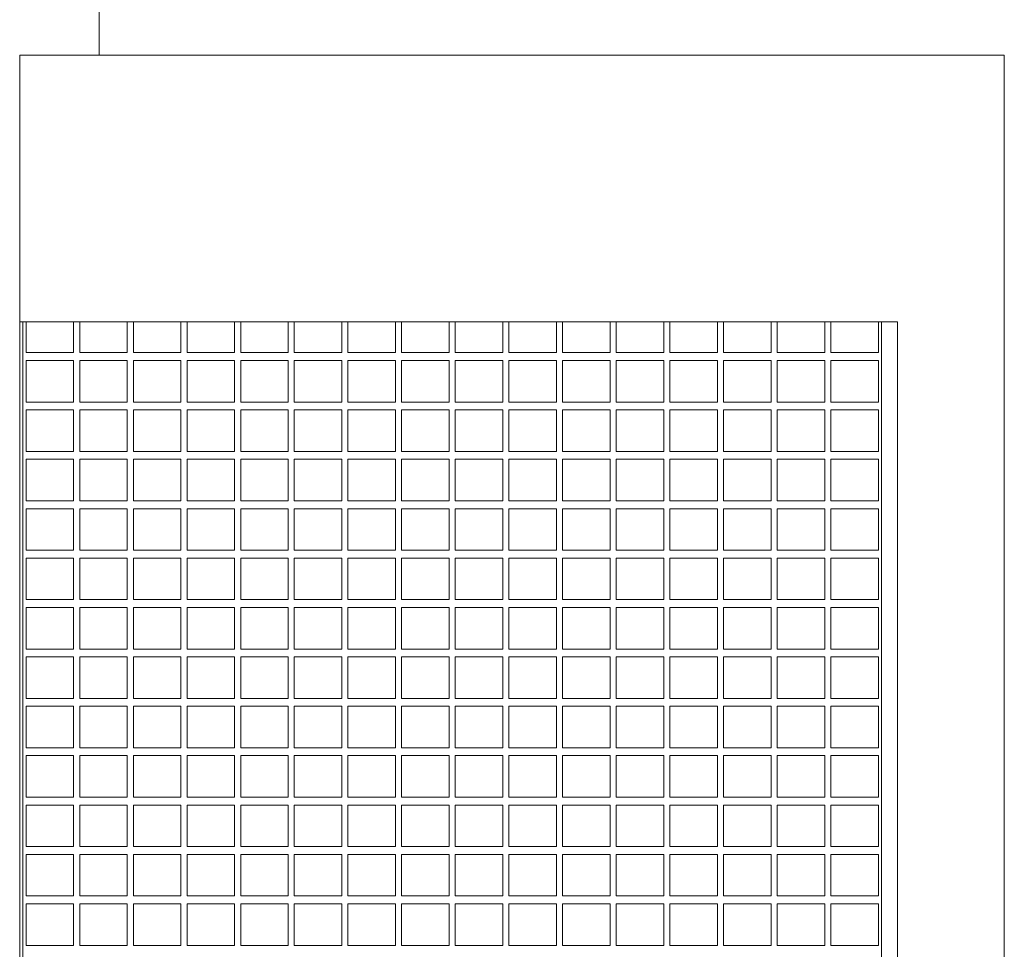
# Model space of a CAD drawing. Units: millimetres. Extents: x 224.8 to 304.7, y 107 to 142.8.
# Drawn here: x 276.6 to 277.2, y 136.7 to 137.3 of the extents above; entities that cross this region are included whole.
import ezdxf

# ---------------------------------------------------------------- set-up
doc = ezdxf.new("R2010")
doc.units = ezdxf.units.MM
doc.header["$LTSCALE"] = 0.3
doc.layers.get('0').update_dxf_attribs({"color": 134, "lineweight": 0})

msp = doc.modelspace()

# ---------------------------------------------------------------- linework, layer by layer
for p, q in [((276.65757, 137.98703), (276.65757, 137.23483)), ((276.65757, 137.23483), (276.60702, 137.23483)), ((276.60702, 137.06513), (276.60702, 137.23483)), ((276.65757, 137.23483), (277.23306, 137.23483)), ((277.23306, 137.23483), (277.23306, 136.03483)), ((276.60908, 137.06513), (276.60702, 137.06513)), ((276.60702, 136.20453), (276.60702, 137.06513)), ((276.60908, 136.20453), (276.60908, 137.06513)), ((276.60908, 137.06513), (276.61104, 137.06513)), ((276.64125, 137.06513), (276.61104, 137.06513)), ((276.61104, 137.04561), (276.61104, 137.06513)), ((276.64125, 137.06513), (276.64125, 137.04561)), ((276.64125, 137.06513), (276.64516, 137.06513)), ((276.67536, 137.06513), (276.64516, 137.06513)), ((276.64516, 137.04561), (276.64516, 137.06513)), ((276.67536, 137.06513), (276.67536, 137.04561)), ((276.67536, 137.06513), (276.67928, 137.06513)), ((276.70948, 137.06513), (276.67928, 137.06513)), ((276.67928, 137.04561), (276.67928, 137.06513)), ((276.70948, 137.06513), (276.70948, 137.04561)), ((276.70948, 137.06513), (276.7134, 137.06513)), ((276.7436, 137.06513), (276.7134, 137.06513)), ((276.7134, 137.04561), (276.7134, 137.06513)), ((276.7436, 137.06513), (276.7436, 137.04561)), ((276.7436, 137.06513), (276.74752, 137.06513)), ((276.77772, 137.06513), (276.74752, 137.06513)), ((276.74752, 137.04561), (276.74752, 137.06513)), ((276.77772, 137.06513), (276.77772, 137.04561)), ((276.77772, 137.06513), (276.78164, 137.06513)), ((276.81184, 137.06513), (276.78164, 137.06513)), ((276.78164, 137.04561), (276.78164, 137.06513)), ((276.81184, 137.06513), (276.81184, 137.04561)), ((276.81184, 137.06513), (276.81576, 137.06513)), ((276.84596, 137.06513), (276.81576, 137.06513)), ((276.81576, 137.04561), (276.81576, 137.06513)), ((276.84596, 137.06513), (276.84596, 137.04561)), ((276.84596, 137.06513), (276.84988, 137.06513)), ((276.88008, 137.06513), (276.84988, 137.06513)), ((276.84988, 137.04561), (276.84988, 137.06513)), ((276.88008, 137.06513), (276.88008, 137.04561)), ((276.88008, 137.06513), (276.88399, 137.06513)), ((276.9142, 137.06513), (276.88399, 137.06513)), ((276.88399, 137.04561), (276.88399, 137.06513)), ((276.9142, 137.06513), (276.9142, 137.04561)), ((276.9142, 137.06513), (276.91811, 137.06513)), ((276.94832, 137.06513), (276.91811, 137.06513)), ((276.91811, 137.04561), (276.91811, 137.06513)), ((276.94832, 137.06513), (276.94832, 137.04561)), ((276.94832, 137.06513), (276.95223, 137.06513)), ((276.98244, 137.06513), (276.95223, 137.06513)), ((276.95223, 137.04561), (276.95223, 137.06513)), ((276.98244, 137.06513), (276.98244, 137.04561)), ((276.98244, 137.06513), (276.98635, 137.06513)), ((277.01656, 137.06513), (276.98635, 137.06513)), ((276.98635, 137.04561), (276.98635, 137.06513)), ((277.01656, 137.06513), (277.01656, 137.04561)), ((277.01656, 137.06513), (277.02047, 137.06513)), ((277.05068, 137.06513), (277.02047, 137.06513)), ((277.02047, 137.04561), (277.02047, 137.06513)), ((277.05068, 137.06513), (277.05068, 137.04561)), ((277.05068, 137.06513), (277.05459, 137.06513)), ((277.0848, 137.06513), (277.05459, 137.06513)), ((277.05459, 137.04561), (277.05459, 137.06513)), ((277.0848, 137.06513), (277.0848, 137.04561)), ((277.0848, 137.06513), (277.08871, 137.06513)), ((277.11892, 137.06513), (277.08871, 137.06513)), ((277.08871, 137.04561), (277.08871, 137.06513)), ((277.11892, 137.06513), (277.11892, 137.04561)), ((277.11892, 137.06513), (277.12283, 137.06513)), ((277.15304, 137.06513), (277.12283, 137.06513)), ((277.12283, 137.04561), (277.12283, 137.06513)), ((277.15304, 137.06513), (277.15304, 137.04561)), ((277.15304, 137.06513), (277.15499, 137.06513)), ((277.16524, 137.06513), (277.15499, 137.06513)), ((277.15499, 136.20453), (277.15499, 137.06513)), ((277.16524, 137.06513), (277.16524, 136.20453)), ((276.64125, 137.04561), (276.61104, 137.04561)), ((276.67536, 137.04561), (276.64516, 137.04561)), ((276.70948, 137.04561), (276.67928, 137.04561)), ((276.7436, 137.04561), (276.7134, 137.04561)), ((276.77772, 137.04561), (276.74752, 137.04561)), ((276.81184, 137.04561), (276.78164, 137.04561)), ((276.84596, 137.04561), (276.81576, 137.04561)), ((276.88008, 137.04561), (276.84988, 137.04561)), ((276.9142, 137.04561), (276.88399, 137.04561)), ((276.94832, 137.04561), (276.91811, 137.04561)), ((276.98244, 137.04561), (276.95223, 137.04561)), ((277.01656, 137.04561), (276.98635, 137.04561)), ((277.05068, 137.04561), (277.02047, 137.04561)), ((277.0848, 137.04561), (277.05459, 137.04561)), ((277.11892, 137.04561), (277.08871, 137.04561)), ((277.15304, 137.04561), (277.12283, 137.04561)), ((276.61104, 137.01421), (276.61104, 137.04061)), ((276.61104, 137.04061), (276.64125, 137.04061)), ((276.64125, 137.04061), (276.64125, 137.01421)), ((276.64516, 137.01421), (276.64516, 137.04061)), ((276.64516, 137.04061), (276.67536, 137.04061)), ((276.67536, 137.04061), (276.67536, 137.01421)), ((276.67928, 137.01421), (276.67928, 137.04061)), ((276.67928, 137.04061), (276.70948, 137.04061)), ((276.70948, 137.04061), (276.70948, 137.01421)), ((276.7134, 137.04061), (276.7436, 137.04061)), ((276.7134, 137.01421), (276.7134, 137.04061)), ((276.7436, 137.04061), (276.7436, 137.01421)), ((276.74752, 137.04061), (276.77772, 137.04061)), ((276.74752, 137.01421), (276.74752, 137.04061)), ((276.77772, 137.04061), (276.77772, 137.01421)), ((276.78164, 137.04061), (276.81184, 137.04061)), ((276.78164, 137.01421), (276.78164, 137.04061)), ((276.81184, 137.04061), (276.81184, 137.01421)), ((276.81576, 137.04061), (276.84596, 137.04061)), ((276.81576, 137.01421), (276.81576, 137.04061)), ((276.84596, 137.04061), (276.84596, 137.01421)), ((276.84988, 137.04061), (276.88008, 137.04061)), ((276.84988, 137.01421), (276.84988, 137.04061)), ((276.88008, 137.04061), (276.88008, 137.01421)), ((276.88399, 137.04061), (276.9142, 137.04061)), ((276.88399, 137.01421), (276.88399, 137.04061)), ((276.9142, 137.04061), (276.9142, 137.01421)), ((276.91811, 137.04061), (276.94832, 137.04061)), ((276.91811, 137.01421), (276.91811, 137.04061)), ((276.94832, 137.04061), (276.94832, 137.01421)), ((276.95223, 137.04061), (276.98244, 137.04061)), ((276.95223, 137.01421), (276.95223, 137.04061)), ((276.98244, 137.04061), (276.98244, 137.01421)), ((276.98635, 137.01421), (276.98635, 137.04061)), ((276.98635, 137.04061), (277.01656, 137.04061)), ((277.01656, 137.04061), (277.01656, 137.01421)), ((277.02047, 137.01421), (277.02047, 137.04061)), ((277.02047, 137.04061), (277.05068, 137.04061)), ((277.05068, 137.04061), (277.05068, 137.01421)), ((277.05459, 137.01421), (277.05459, 137.04061)), ((277.05459, 137.04061), (277.0848, 137.04061)), ((277.0848, 137.04061), (277.0848, 137.01421)), ((277.08871, 137.04061), (277.11892, 137.04061)), ((277.08871, 137.01421), (277.08871, 137.04061)), ((277.11892, 137.04061), (277.11892, 137.01421)), ((277.12283, 137.04061), (277.15304, 137.04061)), ((277.12283, 137.01421), (277.12283, 137.04061)), ((277.15304, 137.04061), (277.15304, 137.01421)), ((276.64125, 137.01421), (276.61104, 137.01421)), ((276.67536, 137.01421), (276.64516, 137.01421)), ((276.70948, 137.01421), (276.67928, 137.01421)), ((276.7436, 137.01421), (276.7134, 137.01421)), ((276.77772, 137.01421), (276.74752, 137.01421)), ((276.81184, 137.01421), (276.78164, 137.01421)), ((276.84596, 137.01421), (276.81576, 137.01421)), ((276.88008, 137.01421), (276.84988, 137.01421)), ((276.9142, 137.01421), (276.88399, 137.01421)), ((276.94832, 137.01421), (276.91811, 137.01421)), ((276.98244, 137.01421), (276.95223, 137.01421)), ((277.01656, 137.01421), (276.98635, 137.01421)), ((277.05068, 137.01421), (277.02047, 137.01421)), ((277.0848, 137.01421), (277.05459, 137.01421)), ((277.11892, 137.01421), (277.08871, 137.01421)), ((277.15304, 137.01421), (277.12283, 137.01421)), ((276.61104, 137.00921), (276.64125, 137.00921)), ((276.61104, 136.9828), (276.61104, 137.00921)), ((276.64125, 137.00921), (276.64125, 136.9828)), ((276.64516, 136.9828), (276.64516, 137.00921)), ((276.64516, 137.00921), (276.67536, 137.00921)), ((276.67536, 137.00921), (276.67536, 136.9828)), ((276.67928, 136.9828), (276.67928, 137.00921)), ((276.67928, 137.00921), (276.70948, 137.00921)), ((276.70948, 137.00921), (276.70948, 136.9828)), ((276.7134, 137.00921), (276.7436, 137.00921)), ((276.7134, 136.9828), (276.7134, 137.00921)), ((276.7436, 137.00921), (276.7436, 136.9828)), ((276.74752, 136.9828), (276.74752, 137.00921)), ((276.74752, 137.00921), (276.77772, 137.00921)), ((276.77772, 137.00921), (276.77772, 136.9828)), ((276.78164, 137.00921), (276.81184, 137.00921)), ((276.78164, 136.9828), (276.78164, 137.00921)), ((276.81184, 137.00921), (276.81184, 136.9828)), ((276.81576, 136.9828), (276.81576, 137.00921)), ((276.81576, 137.00921), (276.84596, 137.00921)), ((276.84596, 137.00921), (276.84596, 136.9828)), ((276.84988, 136.9828), (276.84988, 137.00921)), ((276.84988, 137.00921), (276.88008, 137.00921)), ((276.88008, 137.00921), (276.88008, 136.9828)), ((276.88399, 136.9828), (276.88399, 137.00921)), ((276.88399, 137.00921), (276.9142, 137.00921)), ((276.9142, 137.00921), (276.9142, 136.9828)), ((276.91811, 136.9828), (276.91811, 137.00921)), ((276.91811, 137.00921), (276.94832, 137.00921)), ((276.94832, 137.00921), (276.94832, 136.9828)), ((276.95223, 136.9828), (276.95223, 137.00921)), ((276.95223, 137.00921), (276.98244, 137.00921)), ((276.98244, 137.00921), (276.98244, 136.9828)), ((276.98635, 136.9828), (276.98635, 137.00921)), ((276.98635, 137.00921), (277.01656, 137.00921)), ((277.01656, 137.00921), (277.01656, 136.9828)), ((277.02047, 136.9828), (277.02047, 137.00921)), ((277.02047, 137.00921), (277.05068, 137.00921)), ((277.05068, 137.00921), (277.05068, 136.9828)), ((277.05459, 137.00921), (277.0848, 137.00921)), ((277.05459, 136.9828), (277.05459, 137.00921)), ((277.0848, 137.00921), (277.0848, 136.9828)), ((277.08871, 137.00921), (277.11892, 137.00921)), ((277.08871, 136.9828), (277.08871, 137.00921)), ((277.11892, 137.00921), (277.11892, 136.9828)), ((277.12283, 137.00921), (277.15304, 137.00921)), ((277.12283, 136.9828), (277.12283, 137.00921)), ((277.15304, 137.00921), (277.15304, 136.9828)), ((276.64125, 136.9828), (276.61104, 136.9828)), ((276.67536, 136.9828), (276.64516, 136.9828)), ((276.70948, 136.9828), (276.67928, 136.9828)), ((276.7436, 136.9828), (276.7134, 136.9828)), ((276.77772, 136.9828), (276.74752, 136.9828)), ((276.81184, 136.9828), (276.78164, 136.9828)), ((276.84596, 136.9828), (276.81576, 136.9828)), ((276.88008, 136.9828), (276.84988, 136.9828)), ((276.9142, 136.9828), (276.88399, 136.9828)), ((276.94832, 136.9828), (276.91811, 136.9828)), ((276.98244, 136.9828), (276.95223, 136.9828)), ((277.01656, 136.9828), (276.98635, 136.9828)), ((277.05068, 136.9828), (277.02047, 136.9828)), ((277.0848, 136.9828), (277.05459, 136.9828)), ((277.11892, 136.9828), (277.08871, 136.9828)), ((277.15304, 136.9828), (277.12283, 136.9828)), ((276.61104, 136.95139), (276.61104, 136.9778)), ((276.61104, 136.9778), (276.64125, 136.9778)), ((276.64125, 136.9778), (276.64125, 136.95139)), ((276.64516, 136.9778), (276.67536, 136.9778)), ((276.64516, 136.95139), (276.64516, 136.9778)), ((276.67536, 136.9778), (276.67536, 136.95139)), ((276.67928, 136.95139), (276.67928, 136.9778)), ((276.67928, 136.9778), (276.70948, 136.9778)), ((276.70948, 136.9778), (276.70948, 136.95139)), ((276.7134, 136.95139), (276.7134, 136.9778)), ((276.7134, 136.9778), (276.7436, 136.9778)), ((276.7436, 136.9778), (276.7436, 136.95139)), ((276.74752, 136.9778), (276.77772, 136.9778)), ((276.74752, 136.95139), (276.74752, 136.9778)), ((276.77772, 136.9778), (276.77772, 136.95139)), ((276.78164, 136.9778), (276.81184, 136.9778)), ((276.78164, 136.95139), (276.78164, 136.9778)), ((276.81184, 136.9778), (276.81184, 136.95139)), ((276.81576, 136.95139), (276.81576, 136.9778)), ((276.81576, 136.9778), (276.84596, 136.9778)), ((276.84596, 136.9778), (276.84596, 136.95139)), ((276.84988, 136.95139), (276.84988, 136.9778)), ((276.84988, 136.9778), (276.88008, 136.9778)), ((276.88008, 136.9778), (276.88008, 136.95139)), ((276.88399, 136.9778), (276.9142, 136.9778)), ((276.88399, 136.95139), (276.88399, 136.9778)), ((276.9142, 136.9778), (276.9142, 136.95139)), ((276.91811, 136.9778), (276.94832, 136.9778)), ((276.91811, 136.95139), (276.91811, 136.9778)), ((276.94832, 136.9778), (276.94832, 136.95139)), ((276.95223, 136.95139), (276.95223, 136.9778)), ((276.95223, 136.9778), (276.98244, 136.9778)), ((276.98244, 136.9778), (276.98244, 136.95139)), ((276.98635, 136.9778), (277.01656, 136.9778)), ((276.98635, 136.95139), (276.98635, 136.9778)), ((277.01656, 136.9778), (277.01656, 136.95139)), ((277.02047, 136.95139), (277.02047, 136.9778)), ((277.02047, 136.9778), (277.05068, 136.9778)), ((277.05068, 136.9778), (277.05068, 136.95139)), ((277.05459, 136.9778), (277.0848, 136.9778)), ((277.05459, 136.95139), (277.05459, 136.9778)), ((277.0848, 136.9778), (277.0848, 136.95139)), ((277.08871, 136.9778), (277.11892, 136.9778)), ((277.08871, 136.95139), (277.08871, 136.9778)), ((277.11892, 136.9778), (277.11892, 136.95139)), ((277.12283, 136.9778), (277.15304, 136.9778)), ((277.12283, 136.95139), (277.12283, 136.9778)), ((277.15304, 136.9778), (277.15304, 136.95139)), ((276.64125, 136.95139), (276.61104, 136.95139)), ((276.67536, 136.95139), (276.64516, 136.95139)), ((276.70948, 136.95139), (276.67928, 136.95139)), ((276.7436, 136.95139), (276.7134, 136.95139)), ((276.77772, 136.95139), (276.74752, 136.95139)), ((276.81184, 136.95139), (276.78164, 136.95139)), ((276.84596, 136.95139), (276.81576, 136.95139)), ((276.88008, 136.95139), (276.84988, 136.95139)), ((276.9142, 136.95139), (276.88399, 136.95139)), ((276.94832, 136.95139), (276.91811, 136.95139)), ((276.98244, 136.95139), (276.95223, 136.95139)), ((277.01656, 136.95139), (276.98635, 136.95139)), ((277.05068, 136.95139), (277.02047, 136.95139)), ((277.0848, 136.95139), (277.05459, 136.95139)), ((277.11892, 136.95139), (277.08871, 136.95139)), ((277.15304, 136.95139), (277.12283, 136.95139)), ((276.61104, 136.91999), (276.61104, 136.94639)), ((276.61104, 136.94639), (276.64125, 136.94639)), ((276.64125, 136.94639), (276.64125, 136.91999)), ((276.64516, 136.91999), (276.64516, 136.94639)), ((276.64516, 136.94639), (276.67536, 136.94639)), ((276.67536, 136.94639), (276.67536, 136.91999)), ((276.67928, 136.94639), (276.70948, 136.94639)), ((276.67928, 136.91999), (276.67928, 136.94639)), ((276.70948, 136.94639), (276.70948, 136.91999)), ((276.7134, 136.91999), (276.7134, 136.94639)), ((276.7134, 136.94639), (276.7436, 136.94639)), ((276.7436, 136.94639), (276.7436, 136.91999)), ((276.74752, 136.94639), (276.77772, 136.94639)), ((276.74752, 136.91999), (276.74752, 136.94639)), ((276.77772, 136.94639), (276.77772, 136.91999)), ((276.78164, 136.91999), (276.78164, 136.94639)), ((276.78164, 136.94639), (276.81184, 136.94639)), ((276.81184, 136.94639), (276.81184, 136.91999)), ((276.81576, 136.94639), (276.84596, 136.94639)), ((276.81576, 136.91999), (276.81576, 136.94639)), ((276.84596, 136.94639), (276.84596, 136.91999)), ((276.84988, 136.94639), (276.88008, 136.94639)), ((276.84988, 136.91999), (276.84988, 136.94639)), ((276.88008, 136.94639), (276.88008, 136.91999)), ((276.88399, 136.94639), (276.9142, 136.94639)), ((276.88399, 136.91999), (276.88399, 136.94639)), ((276.9142, 136.94639), (276.9142, 136.91999)), ((276.91811, 136.91999), (276.91811, 136.94639)), ((276.91811, 136.94639), (276.94832, 136.94639)), ((276.94832, 136.94639), (276.94832, 136.91999)), ((276.95223, 136.94639), (276.98244, 136.94639)), ((276.95223, 136.91999), (276.95223, 136.94639)), ((276.98244, 136.94639), (276.98244, 136.91999)), ((276.98635, 136.91999), (276.98635, 136.94639)), ((276.98635, 136.94639), (277.01656, 136.94639)), ((277.01656, 136.94639), (277.01656, 136.91999)), ((277.02047, 136.94639), (277.05068, 136.94639)), ((277.02047, 136.91999), (277.02047, 136.94639)), ((277.05068, 136.94639), (277.05068, 136.91999)), ((277.05459, 136.91999), (277.05459, 136.94639)), ((277.05459, 136.94639), (277.0848, 136.94639)), ((277.0848, 136.94639), (277.0848, 136.91999)), ((277.08871, 136.94639), (277.11892, 136.94639)), ((277.08871, 136.91999), (277.08871, 136.94639)), ((277.11892, 136.94639), (277.11892, 136.91999)), ((277.12283, 136.94639), (277.15304, 136.94639)), ((277.12283, 136.91999), (277.12283, 136.94639)), ((277.15304, 136.94639), (277.15304, 136.91999)), ((276.64125, 136.91999), (276.61104, 136.91999)), ((276.67536, 136.91999), (276.64516, 136.91999)), ((276.70948, 136.91999), (276.67928, 136.91999)), ((276.7436, 136.91999), (276.7134, 136.91999)), ((276.77772, 136.91999), (276.74752, 136.91999)), ((276.81184, 136.91999), (276.78164, 136.91999)), ((276.84596, 136.91999), (276.81576, 136.91999)), ((276.88008, 136.91999), (276.84988, 136.91999)), ((276.9142, 136.91999), (276.88399, 136.91999)), ((276.94832, 136.91999), (276.91811, 136.91999)), ((276.98244, 136.91999), (276.95223, 136.91999)), ((277.01656, 136.91999), (276.98635, 136.91999)), ((277.05068, 136.91999), (277.02047, 136.91999)), ((277.0848, 136.91999), (277.05459, 136.91999)), ((277.11892, 136.91999), (277.08871, 136.91999)), ((277.15304, 136.91999), (277.12283, 136.91999)), ((276.61104, 136.91499), (276.64125, 136.91499)), ((276.61104, 136.88858), (276.61104, 136.91499)), ((276.64125, 136.91499), (276.64125, 136.88858)), ((276.64516, 136.91499), (276.67536, 136.91499)), ((276.64516, 136.88858), (276.64516, 136.91499)), ((276.67536, 136.91499), (276.67536, 136.88858)), ((276.67928, 136.88858), (276.67928, 136.91499)), ((276.67928, 136.91499), (276.70948, 136.91499)), ((276.70948, 136.91499), (276.70948, 136.88858)), ((276.7134, 136.88858), (276.7134, 136.91499)), ((276.7134, 136.91499), (276.7436, 136.91499)), ((276.7436, 136.91499), (276.7436, 136.88858)), ((276.74752, 136.88858), (276.74752, 136.91499)), ((276.74752, 136.91499), (276.77772, 136.91499)), ((276.77772, 136.91499), (276.77772, 136.88858)), ((276.78164, 136.91499), (276.81184, 136.91499)), ((276.78164, 136.88858), (276.78164, 136.91499)), ((276.81184, 136.91499), (276.81184, 136.88858)), ((276.81576, 136.91499), (276.84596, 136.91499)), ((276.81576, 136.88858), (276.81576, 136.91499)), ((276.84596, 136.91499), (276.84596, 136.88858)), ((276.84988, 136.88858), (276.84988, 136.91499)), ((276.84988, 136.91499), (276.88008, 136.91499)), ((276.88008, 136.91499), (276.88008, 136.88858)), ((276.88399, 136.91499), (276.9142, 136.91499)), ((276.88399, 136.88858), (276.88399, 136.91499)), ((276.9142, 136.91499), (276.9142, 136.88858)), ((276.91811, 136.88858), (276.91811, 136.91499)), ((276.91811, 136.91499), (276.94832, 136.91499)), ((276.94832, 136.91499), (276.94832, 136.88858)), ((276.95223, 136.88858), (276.95223, 136.91499)), ((276.95223, 136.91499), (276.98244, 136.91499)), ((276.98244, 136.91499), (276.98244, 136.88858)), ((276.98635, 136.88858), (276.98635, 136.91499)), ((276.98635, 136.91499), (277.01656, 136.91499)), ((277.01656, 136.91499), (277.01656, 136.88858)), ((277.02047, 136.91499), (277.05068, 136.91499)), ((277.02047, 136.88858), (277.02047, 136.91499)), ((277.05068, 136.91499), (277.05068, 136.88858)), ((277.05459, 136.88858), (277.05459, 136.91499)), ((277.05459, 136.91499), (277.0848, 136.91499)), ((277.0848, 136.91499), (277.0848, 136.88858)), ((277.08871, 136.91499), (277.11892, 136.91499)), ((277.08871, 136.88858), (277.08871, 136.91499)), ((277.11892, 136.91499), (277.11892, 136.88858)), ((277.12283, 136.91499), (277.15304, 136.91499)), ((277.12283, 136.88858), (277.12283, 136.91499)), ((277.15304, 136.91499), (277.15304, 136.88858)), ((276.64125, 136.88858), (276.61104, 136.88858)), ((276.67536, 136.88858), (276.64516, 136.88858)), ((276.70948, 136.88858), (276.67928, 136.88858)), ((276.7436, 136.88858), (276.7134, 136.88858)), ((276.77772, 136.88858), (276.74752, 136.88858)), ((276.81184, 136.88858), (276.78164, 136.88858)), ((276.84596, 136.88858), (276.81576, 136.88858)), ((276.88008, 136.88858), (276.84988, 136.88858)), ((276.9142, 136.88858), (276.88399, 136.88858)), ((276.94832, 136.88858), (276.91811, 136.88858)), ((276.98244, 136.88858), (276.95223, 136.88858)), ((277.01656, 136.88858), (276.98635, 136.88858)), ((277.05068, 136.88858), (277.02047, 136.88858)), ((277.0848, 136.88858), (277.05459, 136.88858)), ((277.11892, 136.88858), (277.08871, 136.88858)), ((277.15304, 136.88858), (277.12283, 136.88858)), ((276.61104, 136.85717), (276.61104, 136.88358)), ((276.61104, 136.88358), (276.64125, 136.88358)), ((276.64125, 136.88358), (276.64125, 136.85717)), ((276.64516, 136.85717), (276.64516, 136.88358)), ((276.64516, 136.88358), (276.67536, 136.88358)), ((276.67536, 136.88358), (276.67536, 136.85717)), ((276.67928, 136.85717), (276.67928, 136.88358)), ((276.67928, 136.88358), (276.70948, 136.88358)), ((276.70948, 136.88358), (276.70948, 136.85717)), ((276.7134, 136.85717), (276.7134, 136.88358)), ((276.7134, 136.88358), (276.7436, 136.88358)), ((276.7436, 136.88358), (276.7436, 136.85717)), ((276.74752, 136.85717), (276.74752, 136.88358)), ((276.74752, 136.88358), (276.77772, 136.88358)), ((276.77772, 136.88358), (276.77772, 136.85717)), ((276.78164, 136.85717), (276.78164, 136.88358)), ((276.78164, 136.88358), (276.81184, 136.88358)), ((276.81184, 136.88358), (276.81184, 136.85717)), ((276.81576, 136.85717), (276.81576, 136.88358)), ((276.81576, 136.88358), (276.84596, 136.88358)), ((276.84596, 136.88358), (276.84596, 136.85717)), ((276.84988, 136.85717), (276.84988, 136.88358)), ((276.84988, 136.88358), (276.88008, 136.88358)), ((276.88008, 136.88358), (276.88008, 136.85717)), ((276.88399, 136.88358), (276.9142, 136.88358)), ((276.88399, 136.85717), (276.88399, 136.88358)), ((276.9142, 136.88358), (276.9142, 136.85717)), ((276.91811, 136.88358), (276.94832, 136.88358)), ((276.91811, 136.85717), (276.91811, 136.88358)), ((276.94832, 136.88358), (276.94832, 136.85717)), ((276.95223, 136.85717), (276.95223, 136.88358)), ((276.95223, 136.88358), (276.98244, 136.88358)), ((276.98244, 136.88358), (276.98244, 136.85717)), ((276.98635, 136.85717), (276.98635, 136.88358)), ((276.98635, 136.88358), (277.01656, 136.88358)), ((277.01656, 136.88358), (277.01656, 136.85717)), ((277.02047, 136.85717), (277.02047, 136.88358)), ((277.02047, 136.88358), (277.05068, 136.88358)), ((277.05068, 136.88358), (277.05068, 136.85717)), ((277.05459, 136.85717), (277.05459, 136.88358)), ((277.05459, 136.88358), (277.0848, 136.88358)), ((277.0848, 136.88358), (277.0848, 136.85717)), ((277.08871, 136.88358), (277.11892, 136.88358)), ((277.08871, 136.85717), (277.08871, 136.88358)), ((277.11892, 136.88358), (277.11892, 136.85717)), ((277.12283, 136.88358), (277.15304, 136.88358)), ((277.12283, 136.85717), (277.12283, 136.88358)), ((277.15304, 136.88358), (277.15304, 136.85717)), ((276.64125, 136.85717), (276.61104, 136.85717)), ((276.67536, 136.85717), (276.64516, 136.85717)), ((276.70948, 136.85717), (276.67928, 136.85717)), ((276.7436, 136.85717), (276.7134, 136.85717)), ((276.77772, 136.85717), (276.74752, 136.85717)), ((276.81184, 136.85717), (276.78164, 136.85717)), ((276.84596, 136.85717), (276.81576, 136.85717)), ((276.88008, 136.85717), (276.84988, 136.85717)), ((276.9142, 136.85717), (276.88399, 136.85717)), ((276.94832, 136.85717), (276.91811, 136.85717)), ((276.98244, 136.85717), (276.95223, 136.85717)), ((277.01656, 136.85717), (276.98635, 136.85717)), ((277.05068, 136.85717), (277.02047, 136.85717)), ((277.0848, 136.85717), (277.05459, 136.85717)), ((277.11892, 136.85717), (277.08871, 136.85717)), ((277.15304, 136.85717), (277.12283, 136.85717)), ((276.61104, 136.82577), (276.61104, 136.85217)), ((276.61104, 136.85217), (276.64125, 136.85217)), ((276.64125, 136.85217), (276.64125, 136.82577)), ((276.64516, 136.82577), (276.64516, 136.85217)), ((276.64516, 136.85217), (276.67536, 136.85217)), ((276.67536, 136.85217), (276.67536, 136.82577)), ((276.67928, 136.82577), (276.67928, 136.85217)), ((276.67928, 136.85217), (276.70948, 136.85217)), ((276.70948, 136.85217), (276.70948, 136.82577)), ((276.7134, 136.82577), (276.7134, 136.85217)), ((276.7134, 136.85217), (276.7436, 136.85217)), ((276.7436, 136.85217), (276.7436, 136.82577)), ((276.74752, 136.82577), (276.74752, 136.85217)), ((276.74752, 136.85217), (276.77772, 136.85217)), ((276.77772, 136.85217), (276.77772, 136.82577)), ((276.78164, 136.85217), (276.81184, 136.85217)), ((276.78164, 136.82577), (276.78164, 136.85217)), ((276.81184, 136.85217), (276.81184, 136.82577)), ((276.81576, 136.85217), (276.84596, 136.85217)), ((276.81576, 136.82577), (276.81576, 136.85217)), ((276.84596, 136.85217), (276.84596, 136.82577)), ((276.84988, 136.85217), (276.88008, 136.85217)), ((276.84988, 136.82577), (276.84988, 136.85217)), ((276.88008, 136.85217), (276.88008, 136.82577)), ((276.88399, 136.85217), (276.9142, 136.85217)), ((276.88399, 136.82577), (276.88399, 136.85217)), ((276.9142, 136.85217), (276.9142, 136.82577)), ((276.91811, 136.82577), (276.91811, 136.85217)), ((276.91811, 136.85217), (276.94832, 136.85217)), ((276.94832, 136.85217), (276.94832, 136.82577)), ((276.95223, 136.82577), (276.95223, 136.85217)), ((276.95223, 136.85217), (276.98244, 136.85217)), ((276.98244, 136.85217), (276.98244, 136.82577)), ((276.98635, 136.82577), (276.98635, 136.85217)), ((276.98635, 136.85217), (277.01656, 136.85217)), ((277.01656, 136.85217), (277.01656, 136.82577)), ((277.02047, 136.85217), (277.05068, 136.85217)), ((277.02047, 136.82577), (277.02047, 136.85217)), ((277.05068, 136.85217), (277.05068, 136.82577)), ((277.05459, 136.85217), (277.0848, 136.85217)), ((277.05459, 136.82577), (277.05459, 136.85217)), ((277.0848, 136.85217), (277.0848, 136.82577)), ((277.08871, 136.85217), (277.11892, 136.85217)), ((277.08871, 136.82577), (277.08871, 136.85217)), ((277.11892, 136.85217), (277.11892, 136.82577)), ((277.12283, 136.85217), (277.15304, 136.85217)), ((277.12283, 136.82577), (277.12283, 136.85217)), ((277.15304, 136.85217), (277.15304, 136.82577)), ((276.64125, 136.82577), (276.61104, 136.82577)), ((276.67536, 136.82577), (276.64516, 136.82577)), ((276.70948, 136.82577), (276.67928, 136.82577)), ((276.7436, 136.82577), (276.7134, 136.82577)), ((276.77772, 136.82577), (276.74752, 136.82577)), ((276.81184, 136.82577), (276.78164, 136.82577)), ((276.84596, 136.82577), (276.81576, 136.82577)), ((276.88008, 136.82577), (276.84988, 136.82577)), ((276.9142, 136.82577), (276.88399, 136.82577)), ((276.94832, 136.82577), (276.91811, 136.82577)), ((276.98244, 136.82577), (276.95223, 136.82577)), ((277.01656, 136.82577), (276.98635, 136.82577)), ((277.05068, 136.82577), (277.02047, 136.82577)), ((277.0848, 136.82577), (277.05459, 136.82577)), ((277.11892, 136.82577), (277.08871, 136.82577)), ((277.15304, 136.82577), (277.12283, 136.82577)), ((276.61104, 136.79436), (276.61104, 136.82077)), ((276.61104, 136.82077), (276.64125, 136.82077)), ((276.64125, 136.82077), (276.64125, 136.79436)), ((276.64516, 136.82077), (276.67536, 136.82077)), ((276.64516, 136.79436), (276.64516, 136.82077)), ((276.67536, 136.82077), (276.67536, 136.79436)), ((276.67928, 136.82077), (276.70948, 136.82077)), ((276.67928, 136.79436), (276.67928, 136.82077)), ((276.70948, 136.82077), (276.70948, 136.79436)), ((276.7134, 136.79436), (276.7134, 136.82077)), ((276.7134, 136.82077), (276.7436, 136.82077)), ((276.7436, 136.82077), (276.7436, 136.79436)), ((276.74752, 136.82077), (276.77772, 136.82077)), ((276.74752, 136.79436), (276.74752, 136.82077)), ((276.77772, 136.82077), (276.77772, 136.79436)), ((276.78164, 136.82077), (276.81184, 136.82077)), ((276.78164, 136.79436), (276.78164, 136.82077)), ((276.81184, 136.82077), (276.81184, 136.79436)), ((276.81576, 136.82077), (276.84596, 136.82077)), ((276.81576, 136.79436), (276.81576, 136.82077)), ((276.84596, 136.82077), (276.84596, 136.79436)), ((276.84988, 136.79436), (276.84988, 136.82077)), ((276.84988, 136.82077), (276.88008, 136.82077)), ((276.88008, 136.82077), (276.88008, 136.79436)), ((276.88399, 136.79436), (276.88399, 136.82077)), ((276.88399, 136.82077), (276.9142, 136.82077)), ((276.9142, 136.82077), (276.9142, 136.79436)), ((276.91811, 136.79436), (276.91811, 136.82077)), ((276.91811, 136.82077), (276.94832, 136.82077)), ((276.94832, 136.82077), (276.94832, 136.79436)), ((276.95223, 136.79436), (276.95223, 136.82077)), ((276.95223, 136.82077), (276.98244, 136.82077)), ((276.98244, 136.82077), (276.98244, 136.79436)), ((276.98635, 136.82077), (277.01656, 136.82077)), ((276.98635, 136.79436), (276.98635, 136.82077)), ((277.01656, 136.82077), (277.01656, 136.79436)), ((277.02047, 136.79436), (277.02047, 136.82077)), ((277.02047, 136.82077), (277.05068, 136.82077)), ((277.05068, 136.82077), (277.05068, 136.79436)), ((277.05459, 136.82077), (277.0848, 136.82077)), ((277.05459, 136.79436), (277.05459, 136.82077)), ((277.0848, 136.82077), (277.0848, 136.79436)), ((277.08871, 136.82077), (277.11892, 136.82077)), ((277.08871, 136.79436), (277.08871, 136.82077)), ((277.11892, 136.82077), (277.11892, 136.79436)), ((277.12283, 136.82077), (277.15304, 136.82077)), ((277.12283, 136.79436), (277.12283, 136.82077)), ((277.15304, 136.82077), (277.15304, 136.79436)), ((276.64125, 136.79436), (276.61104, 136.79436)), ((276.67536, 136.79436), (276.64516, 136.79436)), ((276.70948, 136.79436), (276.67928, 136.79436)), ((276.7436, 136.79436), (276.7134, 136.79436)), ((276.77772, 136.79436), (276.74752, 136.79436)), ((276.81184, 136.79436), (276.78164, 136.79436)), ((276.84596, 136.79436), (276.81576, 136.79436)), ((276.88008, 136.79436), (276.84988, 136.79436)), ((276.9142, 136.79436), (276.88399, 136.79436)), ((276.94832, 136.79436), (276.91811, 136.79436)), ((276.98244, 136.79436), (276.95223, 136.79436)), ((277.01656, 136.79436), (276.98635, 136.79436)), ((277.05068, 136.79436), (277.02047, 136.79436)), ((277.0848, 136.79436), (277.05459, 136.79436)), ((277.11892, 136.79436), (277.08871, 136.79436)), ((277.15304, 136.79436), (277.12283, 136.79436)), ((276.61104, 136.78936), (276.64125, 136.78936)), ((276.61104, 136.76295), (276.61104, 136.78936)), ((276.64125, 136.78936), (276.64125, 136.76295)), ((276.64516, 136.76295), (276.64516, 136.78936)), ((276.64516, 136.78936), (276.67536, 136.78936)), ((276.67536, 136.78936), (276.67536, 136.76295)), ((276.67928, 136.78936), (276.70948, 136.78936)), ((276.67928, 136.76295), (276.67928, 136.78936)), ((276.70948, 136.78936), (276.70948, 136.76295)), ((276.7134, 136.78936), (276.7436, 136.78936)), ((276.7134, 136.76295), (276.7134, 136.78936)), ((276.7436, 136.78936), (276.7436, 136.76295)), ((276.74752, 136.76295), (276.74752, 136.78936)), ((276.74752, 136.78936), (276.77772, 136.78936)), ((276.77772, 136.78936), (276.77772, 136.76295)), ((276.78164, 136.78936), (276.81184, 136.78936)), ((276.78164, 136.76295), (276.78164, 136.78936)), ((276.81184, 136.78936), (276.81184, 136.76295)), ((276.81576, 136.78936), (276.84596, 136.78936)), ((276.81576, 136.76295), (276.81576, 136.78936)), ((276.84596, 136.78936), (276.84596, 136.76295)), ((276.84988, 136.76295), (276.84988, 136.78936)), ((276.84988, 136.78936), (276.88008, 136.78936)), ((276.88008, 136.78936), (276.88008, 136.76295)), ((276.88399, 136.76295), (276.88399, 136.78936)), ((276.88399, 136.78936), (276.9142, 136.78936)), ((276.9142, 136.78936), (276.9142, 136.76295)), ((276.91811, 136.76295), (276.91811, 136.78936)), ((276.91811, 136.78936), (276.94832, 136.78936)), ((276.94832, 136.78936), (276.94832, 136.76295)), ((276.95223, 136.78936), (276.98244, 136.78936)), ((276.95223, 136.76295), (276.95223, 136.78936)), ((276.98244, 136.78936), (276.98244, 136.76295)), ((276.98635, 136.76295), (276.98635, 136.78936)), ((276.98635, 136.78936), (277.01656, 136.78936)), ((277.01656, 136.78936), (277.01656, 136.76295)), ((277.02047, 136.78936), (277.05068, 136.78936)), ((277.02047, 136.76295), (277.02047, 136.78936)), ((277.05068, 136.78936), (277.05068, 136.76295)), ((277.05459, 136.76295), (277.05459, 136.78936)), ((277.05459, 136.78936), (277.0848, 136.78936)), ((277.0848, 136.78936), (277.0848, 136.76295)), ((277.08871, 136.78936), (277.11892, 136.78936)), ((277.08871, 136.76295), (277.08871, 136.78936)), ((277.11892, 136.78936), (277.11892, 136.76295)), ((277.12283, 136.78936), (277.15304, 136.78936)), ((277.12283, 136.76295), (277.12283, 136.78936)), ((277.15304, 136.78936), (277.15304, 136.76295)), ((276.64125, 136.76295), (276.61104, 136.76295)), ((276.67536, 136.76295), (276.64516, 136.76295)), ((276.70948, 136.76295), (276.67928, 136.76295)), ((276.7436, 136.76295), (276.7134, 136.76295)), ((276.77772, 136.76295), (276.74752, 136.76295)), ((276.81184, 136.76295), (276.78164, 136.76295)), ((276.84596, 136.76295), (276.81576, 136.76295)), ((276.88008, 136.76295), (276.84988, 136.76295)), ((276.9142, 136.76295), (276.88399, 136.76295)), ((276.94832, 136.76295), (276.91811, 136.76295)), ((276.98244, 136.76295), (276.95223, 136.76295)), ((277.01656, 136.76295), (276.98635, 136.76295)), ((277.05068, 136.76295), (277.02047, 136.76295)), ((277.0848, 136.76295), (277.05459, 136.76295)), ((277.11892, 136.76295), (277.08871, 136.76295)), ((277.15304, 136.76295), (277.12283, 136.76295)), ((276.61104, 136.73155), (276.61104, 136.75795)), ((276.61104, 136.75795), (276.64125, 136.75795)), ((276.64125, 136.75795), (276.64125, 136.73155)), ((276.64516, 136.73155), (276.64516, 136.75795)), ((276.64516, 136.75795), (276.67536, 136.75795)), ((276.67536, 136.75795), (276.67536, 136.73155)), ((276.67928, 136.73155), (276.67928, 136.75795)), ((276.67928, 136.75795), (276.70948, 136.75795)), ((276.70948, 136.75795), (276.70948, 136.73155)), ((276.7134, 136.73155), (276.7134, 136.75795)), ((276.7134, 136.75795), (276.7436, 136.75795)), ((276.7436, 136.75795), (276.7436, 136.73155)), ((276.74752, 136.75795), (276.77772, 136.75795)), ((276.74752, 136.73155), (276.74752, 136.75795)), ((276.77772, 136.75795), (276.77772, 136.73155)), ((276.78164, 136.75795), (276.81184, 136.75795)), ((276.78164, 136.73155), (276.78164, 136.75795)), ((276.81184, 136.75795), (276.81184, 136.73155)), ((276.81576, 136.73155), (276.81576, 136.75795)), ((276.81576, 136.75795), (276.84596, 136.75795)), ((276.84596, 136.75795), (276.84596, 136.73155)), ((276.84988, 136.75795), (276.88008, 136.75795)), ((276.84988, 136.73155), (276.84988, 136.75795)), ((276.88008, 136.75795), (276.88008, 136.73155)), ((276.88399, 136.75795), (276.9142, 136.75795)), ((276.88399, 136.73155), (276.88399, 136.75795)), ((276.9142, 136.75795), (276.9142, 136.73155)), ((276.91811, 136.75795), (276.94832, 136.75795)), ((276.91811, 136.73155), (276.91811, 136.75795)), ((276.94832, 136.75795), (276.94832, 136.73155)), ((276.95223, 136.73155), (276.95223, 136.75795)), ((276.95223, 136.75795), (276.98244, 136.75795)), ((276.98244, 136.75795), (276.98244, 136.73155)), ((276.98635, 136.75795), (277.01656, 136.75795)), ((276.98635, 136.73155), (276.98635, 136.75795)), ((277.01656, 136.75795), (277.01656, 136.73155)), ((277.02047, 136.73155), (277.02047, 136.75795)), ((277.02047, 136.75795), (277.05068, 136.75795)), ((277.05068, 136.75795), (277.05068, 136.73155)), ((277.05459, 136.73155), (277.05459, 136.75795)), ((277.05459, 136.75795), (277.0848, 136.75795)), ((277.0848, 136.75795), (277.0848, 136.73155)), ((277.08871, 136.75795), (277.11892, 136.75795)), ((277.08871, 136.73155), (277.08871, 136.75795)), ((277.11892, 136.75795), (277.11892, 136.73155)), ((277.12283, 136.75795), (277.15304, 136.75795)), ((277.12283, 136.73155), (277.12283, 136.75795)), ((277.15304, 136.75795), (277.15304, 136.73155)), ((276.64125, 136.73155), (276.61104, 136.73155)), ((276.67536, 136.73155), (276.64516, 136.73155)), ((276.70948, 136.73155), (276.67928, 136.73155)), ((276.7436, 136.73155), (276.7134, 136.73155)), ((276.77772, 136.73155), (276.74752, 136.73155)), ((276.81184, 136.73155), (276.78164, 136.73155)), ((276.84596, 136.73155), (276.81576, 136.73155)), ((276.88008, 136.73155), (276.84988, 136.73155)), ((276.9142, 136.73155), (276.88399, 136.73155)), ((276.94832, 136.73155), (276.91811, 136.73155)), ((276.98244, 136.73155), (276.95223, 136.73155)), ((277.01656, 136.73155), (276.98635, 136.73155)), ((277.05068, 136.73155), (277.02047, 136.73155)), ((277.0848, 136.73155), (277.05459, 136.73155)), ((277.11892, 136.73155), (277.08871, 136.73155)), ((277.15304, 136.73155), (277.12283, 136.73155)), ((276.61104, 136.70014), (276.61104, 136.72655)), ((276.61104, 136.72655), (276.64125, 136.72655)), ((276.64125, 136.72655), (276.64125, 136.70014)), ((276.64516, 136.72655), (276.67536, 136.72655)), ((276.64516, 136.70014), (276.64516, 136.72655)), ((276.67536, 136.72655), (276.67536, 136.70014)), ((276.67928, 136.72655), (276.70948, 136.72655)), ((276.67928, 136.70014), (276.67928, 136.72655)), ((276.70948, 136.72655), (276.70948, 136.70014)), ((276.7134, 136.70014), (276.7134, 136.72655)), ((276.7134, 136.72655), (276.7436, 136.72655)), ((276.7436, 136.72655), (276.7436, 136.70014)), ((276.74752, 136.70014), (276.74752, 136.72655)), ((276.74752, 136.72655), (276.77772, 136.72655)), ((276.77772, 136.72655), (276.77772, 136.70014)), ((276.78164, 136.72655), (276.81184, 136.72655)), ((276.78164, 136.70014), (276.78164, 136.72655)), ((276.81184, 136.72655), (276.81184, 136.70014)), ((276.81576, 136.70014), (276.81576, 136.72655)), ((276.81576, 136.72655), (276.84596, 136.72655)), ((276.84596, 136.72655), (276.84596, 136.70014)), ((276.84988, 136.72655), (276.88008, 136.72655)), ((276.84988, 136.70014), (276.84988, 136.72655)), ((276.88008, 136.72655), (276.88008, 136.70014)), ((276.88399, 136.72655), (276.9142, 136.72655)), ((276.88399, 136.70014), (276.88399, 136.72655)), ((276.9142, 136.72655), (276.9142, 136.70014)), ((276.91811, 136.72655), (276.94832, 136.72655)), ((276.91811, 136.70014), (276.91811, 136.72655)), ((276.94832, 136.72655), (276.94832, 136.70014)), ((276.95223, 136.70014), (276.95223, 136.72655)), ((276.95223, 136.72655), (276.98244, 136.72655)), ((276.98244, 136.72655), (276.98244, 136.70014)), ((276.98635, 136.70014), (276.98635, 136.72655)), ((276.98635, 136.72655), (277.01656, 136.72655)), ((277.01656, 136.72655), (277.01656, 136.70014)), ((277.02047, 136.70014), (277.02047, 136.72655)), ((277.02047, 136.72655), (277.05068, 136.72655)), ((277.05068, 136.72655), (277.05068, 136.70014)), ((277.05459, 136.70014), (277.05459, 136.72655)), ((277.05459, 136.72655), (277.0848, 136.72655)), ((277.0848, 136.72655), (277.0848, 136.70014)), ((277.08871, 136.72655), (277.11892, 136.72655)), ((277.08871, 136.70014), (277.08871, 136.72655)), ((277.11892, 136.72655), (277.11892, 136.70014)), ((277.12283, 136.72655), (277.15304, 136.72655)), ((277.12283, 136.70014), (277.12283, 136.72655)), ((277.15304, 136.72655), (277.15304, 136.70014)), ((276.64125, 136.70014), (276.61104, 136.70014)), ((276.67536, 136.70014), (276.64516, 136.70014)), ((276.70948, 136.70014), (276.67928, 136.70014)), ((276.7436, 136.70014), (276.7134, 136.70014)), ((276.77772, 136.70014), (276.74752, 136.70014)), ((276.81184, 136.70014), (276.78164, 136.70014)), ((276.84596, 136.70014), (276.81576, 136.70014)), ((276.88008, 136.70014), (276.84988, 136.70014)), ((276.9142, 136.70014), (276.88399, 136.70014)), ((276.94832, 136.70014), (276.91811, 136.70014)), ((276.98244, 136.70014), (276.95223, 136.70014)), ((277.01656, 136.70014), (276.98635, 136.70014)), ((277.05068, 136.70014), (277.02047, 136.70014)), ((277.0848, 136.70014), (277.05459, 136.70014)), ((277.11892, 136.70014), (277.08871, 136.70014)), ((277.15304, 136.70014), (277.12283, 136.70014)), ((276.61104, 136.66874), (276.61104, 136.69514)), ((276.61104, 136.69514), (276.64125, 136.69514)), ((276.64125, 136.69514), (276.64125, 136.66874)), ((276.64516, 136.66874), (276.64516, 136.69514)), ((276.64516, 136.69514), (276.67536, 136.69514)), ((276.67536, 136.69514), (276.67536, 136.66874)), ((276.67928, 136.66874), (276.67928, 136.69514)), ((276.67928, 136.69514), (276.70948, 136.69514)), ((276.70948, 136.69514), (276.70948, 136.66874)), ((276.7134, 136.69514), (276.7436, 136.69514)), ((276.7134, 136.66874), (276.7134, 136.69514)), ((276.7436, 136.69514), (276.7436, 136.66874)), ((276.74752, 136.69514), (276.77772, 136.69514)), ((276.74752, 136.66874), (276.74752, 136.69514)), ((276.77772, 136.69514), (276.77772, 136.66874)), ((276.78164, 136.69514), (276.81184, 136.69514)), ((276.78164, 136.66874), (276.78164, 136.69514)), ((276.81184, 136.69514), (276.81184, 136.66874)), ((276.81576, 136.66874), (276.81576, 136.69514)), ((276.81576, 136.69514), (276.84596, 136.69514)), ((276.84596, 136.69514), (276.84596, 136.66874)), ((276.84988, 136.66874), (276.84988, 136.69514)), ((276.84988, 136.69514), (276.88008, 136.69514)), ((276.88008, 136.69514), (276.88008, 136.66874)), ((276.88399, 136.66874), (276.88399, 136.69514)), ((276.88399, 136.69514), (276.9142, 136.69514)), ((276.9142, 136.69514), (276.9142, 136.66874)), ((276.91811, 136.66874), (276.91811, 136.69514)), ((276.91811, 136.69514), (276.94832, 136.69514)), ((276.94832, 136.69514), (276.94832, 136.66874)), ((276.95223, 136.69514), (276.98244, 136.69514)), ((276.95223, 136.66874), (276.95223, 136.69514)), ((276.98244, 136.69514), (276.98244, 136.66874)), ((276.98635, 136.69514), (277.01656, 136.69514)), ((276.98635, 136.66874), (276.98635, 136.69514)), ((277.01656, 136.69514), (277.01656, 136.66874)), ((277.02047, 136.69514), (277.05068, 136.69514)), ((277.02047, 136.66874), (277.02047, 136.69514)), ((277.05068, 136.69514), (277.05068, 136.66874)), ((277.05459, 136.66874), (277.05459, 136.69514)), ((277.05459, 136.69514), (277.0848, 136.69514)), ((277.0848, 136.69514), (277.0848, 136.66874)), ((277.08871, 136.69514), (277.11892, 136.69514)), ((277.08871, 136.66874), (277.08871, 136.69514)), ((277.11892, 136.69514), (277.11892, 136.66874)), ((277.12283, 136.69514), (277.15304, 136.69514)), ((277.12283, 136.66874), (277.12283, 136.69514)), ((277.15304, 136.69514), (277.15304, 136.66874)), ((276.64125, 136.66874), (276.61104, 136.66874)), ((276.67536, 136.66874), (276.64516, 136.66874)), ((276.70948, 136.66874), (276.67928, 136.66874)), ((276.7436, 136.66874), (276.7134, 136.66874)), ((276.77772, 136.66874), (276.74752, 136.66874)), ((276.81184, 136.66874), (276.78164, 136.66874)), ((276.84596, 136.66874), (276.81576, 136.66874)), ((276.88008, 136.66874), (276.84988, 136.66874)), ((276.9142, 136.66874), (276.88399, 136.66874)), ((276.94832, 136.66874), (276.91811, 136.66874)), ((276.98244, 136.66874), (276.95223, 136.66874)), ((277.01656, 136.66874), (276.98635, 136.66874)), ((277.05068, 136.66874), (277.02047, 136.66874)), ((277.0848, 136.66874), (277.05459, 136.66874)), ((277.11892, 136.66874), (277.08871, 136.66874)), ((277.15304, 136.66874), (277.12283, 136.66874))]:
    msp.add_line(p, q)

doc.saveas('drawing.dxf')
